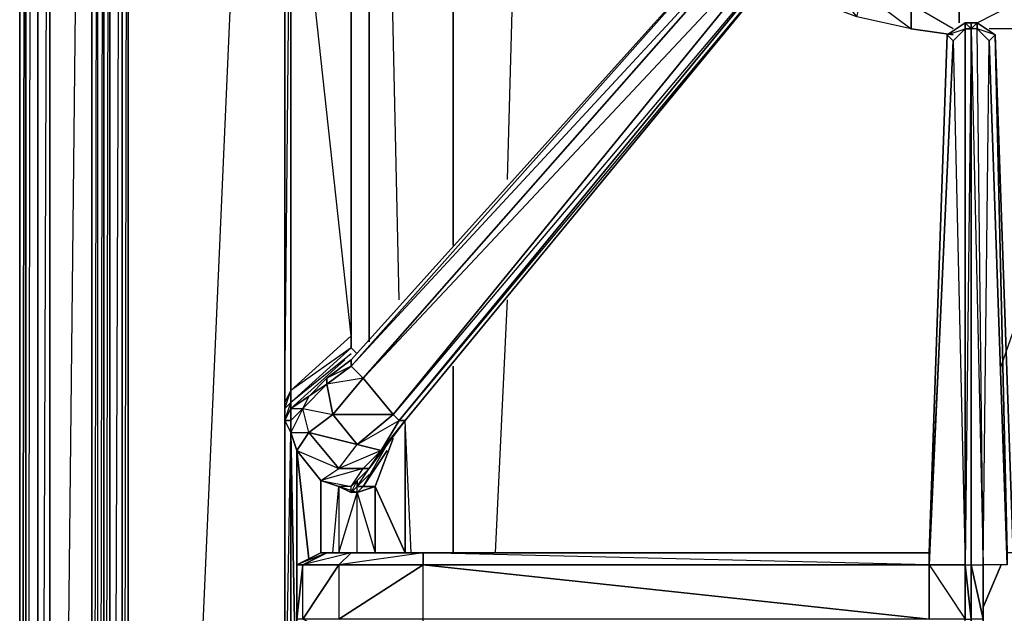
# Model space of a CAD drawing. Units: inches. Extents: x 0 to 30, y -28.1 to 0.
# Drawn here: x 0 to 6.5, y -13.4 to -9.5 of the extents above; entities that cross this region are included whole.
import ezdxf

# ---------------------------------------------------------------- set-up
doc = ezdxf.new("R2010")
doc.units = ezdxf.units.IN
doc.header["$MEASUREMENT"] = 0
doc.layers.get('0').update_dxf_attribs({"true_color": 0x57e0c6})

msp = doc.modelspace()

# ---------------------------------------------------------------- linework, layer by layer
at = {"color": 183}
for points in [[(1.7468, -25.2256), (0.0131, -25.1862), (0.0131, -3.0749), (0.0131, -3.0355), (0.0131, -1.9315), (0.0131, -1.8922), (0.0131, -1.8528), (0.0131, -1.8134), (0.0131, -1.7741), (0.0131, -1.6954), (0.0131, -1.6166), (0.0131, -1.4986), (0.0131, -1.4198), (0.0131, 0.0384), (0.0524, 0.0384)], [(0.0524, -1.9315), (0.0131, -1.8922), (0.0131, -1.8528), (0.0131, -1.8134), (0.0131, -1.7741), (0.0131, -1.6954), (0.0131, -1.6166), (0.0131, -1.4986), (0.0131, -1.4198), (0.0131, -1.4986), (0.0131, -1.6166), (0.0131, -1.6954), (0.0131, -1.7741), (0.0131, -1.8134), (0.0131, -1.8528), (0.0131, -1.8922), (0.0131, -1.9315), (0.0131, -3.0355), (0.0131, -3.0749), (0.0131, -25.1862)], [(1.7862, -24.6746), (0.6035, -24.6352), (0.6035, -3.1142), (0.6035, -3.0749), (0.6035, -1.9709), (0.6035, -1.9315), (0.6035, -1.8922), (0.6035, -1.8528), (0.6035, -1.7741), (0.6035, -1.6954), (0.6035, -1.6166)], [(0.6035, -1.8134), (0.6035, -1.7347), (0.6035, -1.7741), (0.6035, -1.8528), (0.6035, -1.8922), (0.6035, -1.9315), (0.6035, -1.9709), (0.6035, -3.0749), (0.6035, -3.1142), (0.6035, -24.6352), (1.7862, -24.6746), (1.7862, -24.7139), (0.5641, -24.6352), (0.5248, -24.6746), (1.7862, -24.7139), (1.7862, -24.7926), (0.5248, -24.6746), (0.4854, -24.7139), (1.7862, -24.7926)], [(0.0524, -25.1469), (0.0524, -3.1142), (0.0131, -3.0749), (0.0131, -3.0355), (0.0524, -1.9709), (0.0524, -3.0749), (0.0131, -3.0355), (0.0131, -1.9315), (0.0524, -1.9709), (0.0131, -1.8922), (0.0131, -1.8528), (0.0524, -1.8922), (0.0524, -1.9315), (0.0131, -1.8922)], [(0.0131, -1.9315), (0.0524, -1.9709), (0.0131, -3.0355), (0.0524, -3.1142), (0.0131, -25.1862), (0.0131, -3.0749)], [(0.7216, -2.9961), (0.6822, -3.0355), (0.7216, -3.0355), (0.7216, -2.9961), (0.6822, -2.9961), (0.6822, -1.8922), (0.6035, -1.9315), (0.6035, -3.0355), (0.6035, -3.0749), (0.6035, -24.594), (0.6822, -24.5546), (1.7862, -24.6352), (0.6035, -24.594), (0.6822, -3.0355), (0.6822, -24.5546), (1.7862, -24.594), (1.7862, -24.5546), (1.7862, -23.6887)], [(0.6035, -1.9315), (0.6035, -3.0355), (0.6822, -3.0355), (0.6035, -3.0749), (0.6035, -24.6352), (0.6035, -24.594), (1.7862, -24.6746), (1.7862, -24.6352), (1.7862, -24.594), (0.7216, -24.5152), (0.6822, -24.5546), (0.7216, -3.0355), (0.7216, -24.5152), (1.7862, -24.5546), (1.7862, -24.594), (0.6822, -24.5546), (0.7216, -24.5152)], [(0.2099, -2.0121), (0.2099, -3.1142), (0.1312, -3.1142), (0.2099, -3.1536), (0.1312, -3.1536), (0.1312, -25.0682), (1.7862, -25.1075), (0.2099, -24.9501), (0.1312, -25.0682), (0.2099, -3.1536), (0.2099, -24.9501), (0.446, -3.1536)], [(0.0131, -25.1862), (0.0131, -3.0749), (0.0524, -3.1142), (0.1312, -3.1536), (0.2099, -3.1536), (0.4854, -3.1536), (0.5248, -3.1536), (0.5641, -3.1142)], [(4.5827, -24.0429), (10.6086, -24.7533), (8.8355, -24.7139), (7.0624, -24.6746), (5.2912, -24.6352), (3.5574, -24.594), (1.7862, -24.5546), (1.7862, -23.728), (1.7862, -23.6887), (1.7862, -24.5546), (0.7216, -24.5152), (0.7216, -3.0355), (0.7216, -24.5152), (0.6822, -24.5546), (0.6822, -3.0355), (0.6822, -24.5546), (0.6035, -24.594), (0.6035, -3.0749)], [(10.8841, -3.0355), (10.5693, -3.0355), (1.7468, -3.0355), (0.7216, -3.0355), (0.6822, -3.0355), (0.6035, -3.0749), (0.6035, -24.594), (0.6035, -24.6352), (0.6035, -24.594), (1.7862, -24.6352), (1.7862, -24.6746)], [(1.6681, -3.0355), (0.7216, -24.5152), (1.7862, -24.5546)], [(0.0524, -25.1469), (0.1312, -25.0682), (0.1312, -3.1536), (0.1312, -25.0682), (0.2099, -24.9501), (0.2099, -3.1536), (0.4854, -3.1536), (0.4854, -24.7139), (0.5248, -24.6746), (0.5248, -3.1536), (0.5641, -3.1142)], [(0.0524, -25.1469), (0.0918, -3.1536)], [(0.2099, -3.1536), (0.2099, -24.9501), (0.446, -3.1536)], [(8.8355, -25.1862), (7.0624, -25.1469), (8.8355, -24.9501), (7.0624, -24.8714), (5.2912, -24.832), (7.0624, -25.1469), (5.2912, -25.1075), (5.2912, -24.832), (3.5574, -24.832), (5.2912, -25.1075), (3.5181, -25.0682), (3.5574, -24.832), (1.7862, -24.7926), (3.5181, -25.0682), (1.7862, -25.0288), (1.7862, -24.7926), (0.4854, -24.7139), (1.7862, -25.0288), (0.2099, -24.9501), (0.4854, -24.7139), (0.4854, -3.1536)], [(0.4854, -3.1536), (0.4854, -24.7139)], [(0.5248, -24.6746), (0.5248, -3.1536), (0.4854, -24.7139)], [(0.5641, -3.1142), (0.6035, -3.1142), (0.6035, -24.6352), (0.5641, -24.6352), (0.5641, -3.1142), (0.5641, -24.6352), (0.5248, -24.6746), (0.5248, -3.1536)], [(0.5641, -24.6352), (0.5641, -3.1142), (0.5248, -24.6746)], [(0.5641, -24.6352), (0.6035, -3.1142), (0.6035, -24.6352)]]:
    msp.add_lwpolyline(points, dxfattribs=at)
at = {"color": 224}
for points in [[(1.7862, -7.2134), (1.7862, -7.174), (2.1798, -7.174), (1.7862, -7.1346), (1.7862, -3.1142), (1.7468, -3.0355), (1.7468, -7.174), (1.7468, -7.2527), (1.7468, -7.3315), (1.7468, -7.5283), (1.7468, -7.6876), (1.7468, -7.7663), (1.7468, -7.845), (1.7468, -11.9835), (1.7468, -12.1016), (1.7862, -12.1803)], [(1.7468, -7.5283), (1.7468, -7.6876), (1.7468, -7.7663), (1.7468, -7.845), (1.7468, -11.9835), (1.7468, -12.1016), (1.7468, -14.3864), (1.7468, -14.5045), (1.7468, -18.643), (1.7468, -18.7217), (1.7468, -18.8398), (1.7468, -18.9991), (1.7468, -19.1566), (1.7468, -19.2353), (1.7468, -19.3534), (1.7468, -23.4525), (1.7468, -23.5706)], [(1.7862, -7.9237), (1.7862, -7.845), (1.7468, -7.845), (1.7468, -7.7663), (1.7468, -7.8057), (1.7468, -7.6876), (1.7468, -7.7663), (1.7468, -7.8057), (1.7468, -7.845), (1.7468, -11.9835), (1.7862, -7.9237), (1.7468, -7.845), (1.7468, -7.8057), (1.7862, -7.845), (1.7862, -7.9237), (1.7468, -7.845), (1.7468, -7.7663), (1.7468, -7.8057), (1.7862, -7.845), (1.7862, -7.8057), (2.2191, -7.8057), (2.2191, -7.7663)], [(1.7468, -12.1016), (1.7862, -11.9835), (1.7468, -12.0229), (1.7862, -11.9048), (1.7468, -11.9835), (1.7862, -11.9048), (1.7862, -7.9237)], [(2.1798, -11.6668), (1.7862, -11.9835), (2.1798, -11.6274), (2.1798, -11.5487), (2.1798, -7.9237)], [(2.2191, -11.6668), (2.1798, -11.6274), (1.7862, -11.9048), (2.1798, -11.5487), (1.7862, -7.9237)], [(2.1798, -11.5487), (2.1798, -7.9237)], [(2.1798, -11.5487), (2.1798, -7.9237)], [(5.055, -8.5142), (2.1798, -11.7061), (2.0223, -11.8242), (1.9043, -11.9442), (1.7862, -12.0229), (2.1404, -11.7061), (1.7862, -12.0229), (1.7862, -11.9835), (2.1798, -11.6274)], [(5.2124, -8.5142), (5.055, -8.5142), (2.1798, -11.7061)], [(5.2912, -8.5929), (5.2518, -8.7503), (5.2912, -8.7503), (2.534, -12.1016), (5.2912, -8.7503), (2.4947, -12.1016), (5.2518, -8.7503), (2.4553, -12.0622), (5.2518, -8.6322), (2.2585, -11.8242), (5.1731, -8.5142), (2.1798, -11.7455), (5.055, -8.5142), (5.1731, -8.5142), (5.2518, -8.6322), (5.2518, -8.7503), (2.4947, -12.1016)], [(2.4553, -12.2197), (2.3372, -12.5346), (2.2585, -12.5346), (2.4159, -12.2984), (2.2585, -12.5346), (2.2191, -12.5346), (2.2979, -12.4558), (2.2191, -12.5346), (2.2191, -12.4952), (2.2979, -12.4165), (2.4159, -12.259), (2.534, -12.1016), (5.2912, -8.7503), (5.2912, -8.5929), (5.2124, -8.5142), (5.055, -8.5142)], [(2.4947, -12.1016), (2.4553, -12.0622), (5.2518, -8.6322), (5.2518, -8.7503), (2.4947, -12.1016), (2.4553, -12.0622), (2.2191, -12.259), (2.3766, -12.2984), (2.4947, -12.1016), (2.4553, -12.0622), (2.2191, -12.259), (2.0617, -12.0622), (2.4553, -12.0622), (2.2585, -11.8242)], [(5.2518, -8.7503), (5.2912, -8.7503), (2.534, -12.1016), (2.4947, -12.1016)], [(2.6521, -12.9675), (5.9603, -12.9675), (6.0784, -9.5788), (6.1965, -9.5), (6.1965, -9.5394), (6.1965, -9.5), (6.0784, -9.5788)], [(6.1965, -9.5394), (6.1177, -9.6181), (6.0784, -9.5788), (6.1965, -9.5)], [(6.1965, -9.5), (6.0784, -9.5788)], [(6.5113, -12.9675), (6.472, -12.9675), (6.3933, -9.5788), (6.2752, -9.5), (6.2358, -9.5), (6.1965, -9.5)], [(6.2752, -9.5), (6.1965, -9.5), (6.2358, -9.5), (6.2358, -9.5394), (6.3145, -13.0463), (6.2752, -9.5394), (6.2358, -9.5394), (6.2752, -9.5), (6.3933, -9.5788)], [(6.2752, -16.9092), (6.3145, -13.4024), (6.2358, -13.4024), (6.2358, -13.0463), (6.2358, -9.5394), (6.1965, -9.5), (6.2358, -9.5)], [(6.1177, -9.6181), (5.9603, -12.9675), (6.0784, -9.5788)], [(6.3145, -13.0463), (6.2752, -9.5394), (6.2358, -9.5394), (6.2358, -13.0463), (6.2358, -13.4024), (6.1965, -13.0463)], [(6.472, -13.0463), (6.472, -12.9675), (6.3933, -9.5788), (6.2752, -9.5394)], [(9.8195, -12.9675), (6.5113, -12.9675), (6.3933, -9.5788), (6.5113, -12.9675), (6.472, -12.9675), (6.3539, -9.6181), (6.472, -13.0463), (6.3145, -13.0463)], [(6.3539, -16.8699), (6.3933, -16.8699), (6.2752, -16.9486), (6.3933, -16.8699), (6.2752, -16.9092), (6.3539, -16.8699), (6.3145, -13.4024), (6.3145, -13.0463), (6.3539, -9.6181)], [(2.1404, -11.7061), (1.7862, -12.0229), (1.8649, -12.0229), (1.7862, -12.1016), (1.7862, -12.0229), (1.7468, -12.1016), (1.7862, -12.1016), (1.7862, -12.1803), (1.7862, -14.3077)], [(2.0223, -11.8636), (1.8649, -12.0229), (2.0617, -12.0622), (1.9043, -12.1803), (2.2191, -12.259), (2.4553, -12.0622), (2.0617, -12.0622), (2.2585, -11.8242), (2.0223, -11.8636), (2.1798, -11.7455), (2.2585, -11.8242), (2.4553, -12.0622)], [(2.2585, -12.4165), (2.1011, -12.4165), (2.2191, -12.259), (2.0617, -12.0622), (2.0223, -11.8636), (1.7862, -12.0229), (1.9043, -11.9442), (1.8649, -12.0229)], [(1.7468, -14.3864), (1.7468, -14.5045), (1.7468, -14.4651), (1.7862, -14.5832), (1.7862, -14.5045), (1.7468, -14.4651), (1.7468, -14.4258), (1.7862, -14.5045), (1.7862, -14.4651), (1.7468, -14.4258), (1.7862, -14.3864), (1.7862, -14.3077), (1.7862, -12.1803), (1.7468, -12.1016), (1.7468, -12.0229), (1.7468, -11.9835), (1.7468, -12.1016)], [(2.0617, -12.9675), (2.1011, -12.5346), (1.983, -12.4952), (2.1011, -12.4165), (1.9043, -12.1803), (1.8649, -12.0229), (1.7862, -12.1803), (1.8255, -14.1896), (1.8255, -12.2984), (1.7862, -12.1803), (1.9043, -12.1803), (1.8255, -12.2984), (1.9043, -13.0069)], [(1.8255, -14.1896), (1.7862, -12.1803), (1.8255, -12.2984), (1.9043, -12.1803), (2.0617, -12.0622), (2.2191, -12.259), (1.9043, -12.1803), (2.1011, -12.4165), (2.2585, -12.4165), (1.983, -12.4952), (2.1798, -12.5346), (2.2585, -12.4165), (2.2979, -12.4165), (2.2191, -12.4952), (2.1798, -12.5346), (2.2585, -12.4165)], [(2.534, -12.1016), (2.4159, -12.259), (2.3766, -12.2984), (2.2979, -12.4165), (2.2585, -12.4165), (2.3766, -12.2984), (2.4159, -12.259)], [(2.4159, -12.2984), (2.2585, -12.5346), (2.4159, -12.259), (2.2979, -12.4165), (2.3766, -12.2984), (2.4947, -12.1016)], [(2.4553, -12.2197), (2.3372, -12.5346), (2.3372, -12.9675), (2.3372, -12.5346), (2.534, -12.9675), (2.534, -12.141)], [(2.534, -12.9675), (2.534, -12.141)], [(2.2191, -12.5739), (2.1798, -12.5739), (2.2191, -12.5346), (2.2585, -12.5346), (2.2191, -12.5739), (2.1798, -12.5739), (2.1011, -12.5346), (2.1798, -12.5739), (2.1798, -12.5346), (2.1011, -12.5346), (1.983, -12.4952), (1.8255, -12.2984), (2.1011, -12.4165), (1.9043, -12.1803), (1.8255, -12.2984), (1.7862, -12.1803)], [(2.534, -12.9675), (2.3372, -12.5346), (2.4553, -12.2197)], [(1.8649, -13.0463), (2.0223, -12.9675), (1.8255, -13.0463), (1.983, -12.9675), (1.983, -12.4952), (1.8255, -12.2984), (2.1011, -12.4165), (2.2191, -12.259), (2.3766, -12.2984), (2.2585, -12.4165), (2.1011, -12.4165)], [(1.9043, -13.0069), (1.8255, -12.2984), (1.8255, -14.1896), (1.983, -13.9928), (1.9436, -13.4811)], [(1.8255, -12.2984), (1.983, -12.4952), (1.983, -12.9675), (1.8255, -13.0463)], [(2.2191, -12.5739), (2.3372, -12.5346), (2.2585, -12.5346), (2.2191, -12.5346), (2.2979, -12.4165), (2.2585, -12.4165), (2.3766, -12.2984), (2.1011, -12.4165)], [(2.2191, -12.9675), (2.2191, -12.5739), (2.1011, -12.5346), (2.1798, -12.5739), (2.1798, -12.5346), (2.2585, -12.4165), (1.983, -12.4952), (2.1798, -12.5346), (2.1011, -12.5346), (2.1011, -12.9675), (2.2191, -12.5739), (2.1798, -12.5739), (2.1798, -12.5346), (2.2191, -12.4952), (2.2191, -12.5346), (2.1798, -12.5739)], [(2.2191, -12.5346), (2.2979, -12.4558)], [(1.983, -12.4952), (2.1011, -12.5346), (2.1011, -12.9675)], [(2.0617, -12.9675), (2.1011, -12.5346)], [(2.2191, -12.5739), (2.2191, -12.5346)], [(2.2191, -12.9675), (2.2191, -12.5739), (2.3372, -12.9675)], [(2.1798, -12.9675), (2.6521, -12.9675), (2.6521, -13.0463), (2.1011, -13.0463), (2.1011, -13.4024), (1.8649, -13.4024), (1.8255, -13.4024), (1.8649, -13.0463), (1.8255, -13.0463), (1.8255, -13.4024)], [(2.0223, -12.9675), (1.983, -12.9675)], [(2.1798, -12.9675), (2.0223, -12.9675)], [(2.1011, -13.0463), (2.6521, -13.0463), (2.6521, -12.9675), (2.1011, -13.0463), (2.1798, -12.9675)], [(2.6521, -12.9675), (2.1798, -12.9675)], [(5.9603, -13.4024), (2.6521, -13.0463), (5.9603, -13.0463), (2.6521, -12.9675), (5.9603, -12.9675), (5.9603, -13.0463), (5.9603, -13.4024), (2.6521, -13.4024), (2.6521, -13.0463), (5.9603, -13.4024), (5.9603, -13.0463)], [(2.0223, -13.4811), (1.8649, -13.4024), (1.8649, -13.0463), (2.1011, -13.0463), (1.8649, -13.4024)], [(2.0223, -13.4811), (2.1798, -13.4811), (2.6521, -13.4811), (5.9603, -13.4811), (2.6521, -13.4811), (2.6521, -13.4024), (2.1011, -13.4024), (2.6521, -13.0463), (2.1011, -13.0463), (2.1011, -13.4024)], [(2.6521, -13.4024), (2.6521, -13.0463), (2.1011, -13.4024)], [(5.9603, -13.0463), (6.1965, -13.4024), (6.1965, -13.0463)], [(6.2752, -16.9092), (6.1965, -16.9092), (6.1965, -13.4024), (6.2358, -13.4024), (6.1965, -13.0463), (6.2358, -13.0463)], [(6.3145, -13.4024), (6.2358, -13.0463), (6.3145, -13.0463)], [(6.3145, -13.3237), (6.4326, -13.0463)], [(6.4326, -13.0463), (6.3145, -13.3237)]]:
    msp.add_lwpolyline(points, dxfattribs=at)
at = {"color": 183}
msp.add_lwpolyline([(0.0524, -3.1142), (0.0524, -25.1469), (0.0131, -25.1862)], close=True, dxfattribs=at)
at = {"color": 74}
for points in [[(2.8489, -10.9583), (2.8489, -7.7269)], [(2.2979, -7.7663), (2.2979, -11.588)], [(5.5273, -9.3032), (5.8422, -9.5394), (5.488, -9.4607)], [(5.5273, -9.3032), (5.8422, -9.5394), (5.8422, -9.382), (5.8422, -9.5394), (6.1177, -9.5788), (5.8422, -9.5394), (5.8422, -9.382)], [(2.8489, -12.9675), (2.8489, -11.7455)]]:
    msp.add_lwpolyline(points, close=True, dxfattribs=at)
for points in [[(2.8489, -10.9583), (2.8489, -7.7269)], [(3.2032, -10.5253), (3.2819, -7.6876)], [(3.2032, -10.5253), (3.2819, -7.6876)], [(2.2979, -11.588), (2.2979, -7.7663)], [(2.4947, -11.3125), (2.4159, -7.7663)], [(2.4947, -11.3125), (2.4159, -7.7663)], [(6.2752, -9.5), (6.5113, -9.382), (6.472, -9.2639), (6.1571, -9.2639), (6.472, -9.1458), (6.4326, -9.0652)], [(6.2358, -9.1064), (6.1571, -9.1458), (6.472, -9.1458), (6.472, -9.2639), (6.1571, -9.4213), (6.5113, -9.382), (6.5113, -9.5394), (6.3539, -9.5394)], [(5.8422, -9.5394), (5.488, -9.4607), (5.5273, -9.3032), (5.2518, -9.1852), (5.488, -9.4607), (5.1731, -9.3426), (5.2518, -9.1852)], [(6.4326, -11.7455), (7.2986, -9.2639)], [(6.4326, -11.7455), (7.2986, -9.2639)], [(6.1177, -9.5394), (5.8422, -9.382), (6.1571, -9.4213)], [(6.1177, -9.5394), (5.8422, -9.382), (6.1571, -9.4213), (6.1571, -9.5)], [(6.1571, -9.5), (6.1571, -9.4213), (6.5113, -9.382), (6.5113, -9.5394), (6.3539, -9.5394)], [(3.1244, -12.9675), (3.2032, -11.3125)], [(3.1244, -12.9675), (3.2032, -11.3125)], [(2.8489, -12.9675), (2.8489, -11.7455)], [(2.5734, -12.9675), (2.534, -12.1016)], [(2.5734, -12.9675), (2.534, -12.1016)]]:
    msp.add_lwpolyline(points, dxfattribs=at)
at = {"color": 224}
for points in [[(1.7862, -7.9237), (1.7862, -11.9048), (1.7862, -11.9835), (1.7862, -12.0229), (1.7862, -12.1016), (1.7468, -12.1016), (1.7862, -12.0229), (1.7862, -12.1016), (1.7468, -12.1016), (1.7468, -12.0229), (1.7468, -12.1016), (1.7468, -11.9835), (1.7468, -7.845)], [(1.7862, -7.9237), (2.1798, -7.9237), (2.1798, -11.5487), (1.7862, -11.9048)], [(2.1798, -11.7455), (5.055, -8.5142), (5.1731, -8.5142), (2.2585, -11.8242)], [(2.1798, -11.7061), (5.055, -8.5142), (2.1798, -11.7455)], [(5.1731, -8.5142), (5.2518, -8.6322), (2.4553, -12.0622), (2.2585, -11.8242)], [(6.1965, -9.5), (6.2358, -9.5), (6.2358, -9.5394), (6.1965, -9.5394)], [(6.2752, -9.5), (6.2752, -9.5394), (6.2358, -9.5394), (6.2358, -9.5)], [(6.3539, -9.6181), (6.3933, -9.5788), (6.2752, -9.5), (6.2358, -9.5), (6.2752, -9.5), (6.2752, -9.5394)], [(6.3933, -9.5788), (6.3539, -9.6181), (6.2752, -9.5394), (6.2752, -9.5)], [(6.1177, -9.6181), (6.1965, -9.5394), (6.1965, -13.0463), (5.9603, -13.0463)], [(5.9603, -12.9675), (6.0784, -9.5788), (6.1177, -9.6181), (5.9603, -13.0463)], [(5.9603, -12.9675), (6.0784, -9.5788)], [(6.0784, -9.5788), (6.1965, -9.5394), (6.1177, -9.6181)], [(6.2358, -9.5394), (6.1965, -13.0463), (6.1965, -9.5394)], [(6.2358, -9.5394), (6.1965, -13.0463), (6.1965, -9.5394)], [(6.3145, -13.0463), (6.3145, -13.4024), (6.2358, -13.0463), (6.2358, -9.5394)], [(6.3539, -9.6181), (6.472, -13.0463), (6.3145, -13.0463), (6.2752, -9.5394)], [(6.3933, -9.5788), (6.472, -12.9675), (6.472, -13.0463), (6.3539, -9.6181)], [(6.1177, -9.6181), (6.1965, -13.0463), (5.9603, -13.0463)], [(2.1798, -11.5487), (2.1798, -11.6274), (1.7862, -11.9835), (1.7862, -11.9048)], [(2.1798, -11.6274), (2.2191, -11.6668)], [(2.1798, -11.7455), (2.0223, -11.8636), (2.0223, -11.8242), (2.1798, -11.7061)], [(2.0223, -11.8242), (2.1798, -11.7061), (2.1798, -11.7455)], [(2.0223, -11.8636), (2.1798, -11.7455), (2.2585, -11.8242), (2.0617, -12.0622)], [(2.0223, -11.8636), (1.8649, -12.0229), (1.9043, -11.9442), (2.0223, -11.8242)], [(1.9043, -11.9442), (2.0223, -11.8242), (2.0223, -11.8636)], [(1.7468, -12.0229), (1.7468, -11.9835), (1.7862, -11.9048), (1.7862, -11.9835)], [(1.8649, -12.0229), (2.0223, -11.8636), (2.0617, -12.0622), (1.9043, -12.1803)], [(1.7862, -12.0229), (1.9043, -11.9442), (1.8649, -12.0229), (1.7862, -12.1016)], [(1.7468, -12.1016), (1.7468, -12.0229), (1.7862, -11.9835), (1.7862, -12.0229)], [(1.7862, -12.1803), (1.9043, -12.1803), (1.8649, -12.0229), (1.7862, -12.1803), (1.7862, -12.1016)], [(1.7862, -12.1803), (1.7862, -14.3077), (1.7468, -14.3864), (1.7468, -12.1016)], [(1.7862, -12.1803), (1.7468, -12.1016), (1.7468, -14.3864)], [(2.2191, -12.259), (2.4947, -12.1016), (2.3766, -12.2984)], [(2.3766, -12.2984), (2.534, -12.1016), (2.4159, -12.259)], [(2.4947, -12.1016), (2.534, -12.1016)], [(2.534, -12.141), (2.534, -12.9675)], [(2.2191, -12.4952), (2.2979, -12.4165), (2.1798, -12.5346)], [(2.2191, -12.5739), (2.1011, -12.5346), (2.1011, -12.9675)], [(2.1798, -12.5739), (2.2191, -12.4952), (2.2191, -12.5346)], [(2.3372, -12.5346), (2.2191, -12.5739), (2.2585, -12.5346), (2.3372, -12.5346), (2.2191, -12.5739), (2.3372, -12.9675)], [(1.8255, -13.0463), (1.983, -12.9675), (2.0223, -12.9675), (1.8649, -13.0463)], [(1.8649, -13.0463), (2.0223, -12.9675), (2.1798, -12.9675), (2.1011, -13.0463)], [(2.1011, -13.0463), (2.1798, -12.9675), (1.8649, -13.0463)], [(1.983, -12.9675), (2.0223, -12.9675)], [(2.0223, -12.9675), (2.1798, -12.9675)], [(2.1798, -12.9675), (2.6521, -12.9675)], [(2.6521, -12.9675), (5.9603, -12.9675), (5.9603, -13.0463), (2.6521, -13.0463)], [(2.6521, -12.9675), (5.9603, -12.9675)], [(2.6521, -12.9675), (5.9603, -12.9675)], [(1.8649, -13.0463), (1.8255, -13.4024), (1.8255, -13.0463)], [(1.8649, -13.4024), (2.1011, -13.0463), (2.1011, -13.4024)], [(5.9603, -13.0463), (6.1965, -13.0463), (6.1965, -13.4024), (5.9603, -13.4024)], [(6.1965, -13.4024), (6.1965, -13.0463), (6.2358, -13.4024), (6.1965, -16.9092)], [(6.2358, -13.4024), (6.2358, -13.0463), (6.3145, -13.4024), (6.2752, -16.9092)]]:
    msp.add_lwpolyline(points, close=True, dxfattribs=at)

doc.saveas('drawing.dxf')
